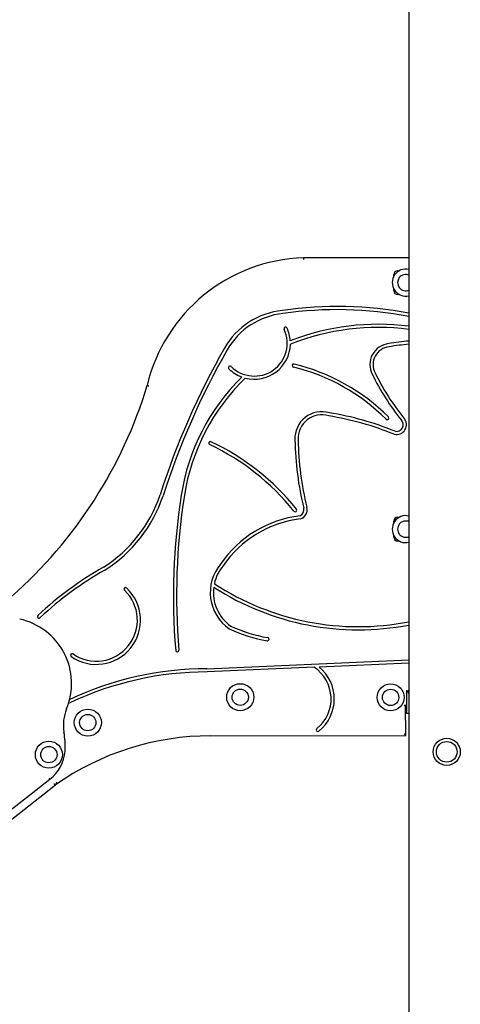
# Model space of a CAD drawing. Units: millimetres. Extents: x 1276 to 34186, y 356 to 27790.
# Drawn here: x 7018 to 7572, y 17666 to 18905 of the extents above; entities that cross this region are included whole.
import ezdxf

# ---------------------------------------------------------------- set-up
doc = ezdxf.new("R2010")
doc.units = ezdxf.units.MM
doc.layers.add('Widoczne (ISO)', color=255, linetype='Continuous')

msp = doc.modelspace()

# ---------------------------------------------------------------- linework, layer by layer
at = {"layer": 'Widoczne (ISO)'}
for p, q in [((7507.248, 19674.643), (7507.248, 16978.855)), ((7507.248, 18605.017), (7374.507, 18604.905)), ((7493.198, 18588.855), (7495.198, 18588.855)), ((7488.198, 18581.855), (7488.198, 18583.855)), ((7488.198, 18563.855), (7488.198, 18565.855)), ((7495.198, 18558.855), (7493.198, 18558.855)), ((7493.198, 18278.855), (7495.198, 18278.855)), ((7488.198, 18271.855), (7488.198, 18273.855)), ((7488.198, 18253.855), (7488.198, 18255.855)), ((7495.198, 18248.855), (7493.198, 18248.855)), ((7253.346, 18088.257), (7507.248, 18099.486)), ((7388.074, 18090.211), (7253.433, 18084.257)), ((7507.248, 18095.482), (7394.409, 18090.492)), ((7504.228, 18061.374), (7504.251, 18042.495)), ((7504.248, 18057.355), (7504.248, 18044.531)), ((7501.06, 18042.49), (7504.251, 18042.495)), ((7503.092, 18004.287), (7503.059, 18042.493)), ((7504.248, 18042.495), (7504.248, 18032.355)), ((7504.248, 18032.355), (7507.248, 18032.504)), ((7257.848, 18003.994), (7503.092, 18004.287)), ((7501.09, 18006.284), (7503.092, 18004.287)), ((6217.514, 17280.189), (7063.008, 17942.386)), ((6992.964, 17900.229), (7055.948, 17949.559))]:
    msp.add_line(p, q, dxfattribs=at)
for centre, radius in [((7295.154, 18052.553), 17), ((7484.144, 18052.297), 17), ((7295.154, 18052.553), 10.25), ((7295.154, 18052.553), 10.25), ((7484.144, 18052.297), 10.25), ((7484.144, 18052.297), 10.25), ((7103.606, 18020.629), 17), ((7103.606, 18020.629), 10.25), ((7103.606, 18020.629), 10.25), ((7054.649, 17980.296), 17), ((7054.649, 17980.296), 10.25), ((7054.649, 17980.296), 10.25), ((7554.748, 17983.855), 17), ((7554.748, 17983.855), 13), ((7554.748, 17983.855), 13)]:
    msp.add_circle(centre, radius, dxfattribs=at)
for centre, radius, start, end in [((7380.799, 18396.967), 208.033, 91.733098, 166.763077), ((7503.198, 18573.855), 17, 76.217591, 283.782409), ((7493.198, 18583.855), 5, 90, 180), ((7503.198, 18573.855), 10.25, 66.72642, 293.27358), ((7493.198, 18563.855), 5, 180, 270), ((7357.645, 18444.753), 94.569, 95.664883, 150.364974), ((7417.391, 18066.06), 477.82, 79.160607, 98.312647), ((7417.391, 18066.06), 473.82, 79.067979, 98.32392), ((7357.647, 18444.75), 90.573, 95.607971, 150.366021), ((7312.911, 18497.662), 41.314, 225.048481, 24.960734), ((7352.18, 18515.941), 2, 24.960734, 204.960734), ((7312.911, 18497.662), 45.314, 3.722764, 24.960734), ((7468.953, 18216.965), 304.521, 82.775627, 111.341556), ((7468.953, 18216.965), 300.521, 82.678946, 111.624203), ((7531.121, 18205.118), 296.198, 94.622795, 99.58512), ((8119.406, 18010.461), 971.432, 150.31699, 162.226437), ((8119.406, 18010.461), 967.432, 150.31699, 162.227862), ((7312.911, 18497.662), 45.314, 255.461376, 358.322604), ((7484.611, 18470.831), 26.498, 96.090239, 207.375545), ((7484.611, 18470.831), 22.498, 95.791104, 207.498124), ((7531.121, 18205.118), 292.198, 94.686219, 99.609947), ((7282.309, 18467.009), 2, 45.048481, 225.048481), ((7312.911, 18497.662), 45.314, 225.048481, 249.712378), ((7362.382, 18469.54), 2, 76.300392, 256.300392), ((7303.11, 18226.389), 248.271, 45.048481, 76.300392), ((7303.11, 18226.389), 252.271, 45.048481, 76.300392), ((7482.756, 18266.184), 264.845, 134.47694, 171.199109), ((7482.756, 18266.184), 260.845, 134.006569, 171.200146), ((7731.109, 18590.016), 300.289, 205.942931, 219.005361), ((7731.109, 18590.016), 296.289, 205.932897, 218.983256), ((6624.851, 18612.648), 578.392, 311.470267, 343.109714), ((7397.592, 18377.844), 33.681, 73.383761, 182.868973), ((7397.592, 18377.844), 29.681, 72.891197, 183.006551), ((7347.977, 18040.258), 370.576, 67.698845, 80.941108), ((7347.977, 18040.258), 374.576, 67.750759, 80.899307), ((7479.928, 18403.507), 2, 225.048481, 45.048481), ((7491.512, 18395.263), 12.492, 256.524097, 42.000888), ((7491.512, 18395.263), 8.492, 258.402106, 42.641074), ((7737.814, 18381.162), 373.894, 180.766731, 194.055897), ((7737.814, 18381.162), 369.894, 180.755034, 194.056104), ((7257.562, 18372.059), 2, 64.679743, 244.679743), ((7128.245, 18098.737), 300.37, 38.69234, 64.679743), ((7128.245, 18098.737), 304.37, 38.69234, 64.679743), ((7030.548, 18361.696), 172.684, 302.418034, 341.532794), ((7030.548, 18361.696), 176.684, 302.384676, 341.540699), ((8026.139, 18180.104), 815.003, 171.06355, 184.836836), ((8026.139, 18180.104), 811.003, 171.063214, 184.836836), ((7364.249, 18287.76), 2, 218.69234, 38.69234), ((7367.155, 18288.374), 8.203, 289.853468, 13.974225), ((7367.155, 18288.374), 12.203, 287.522314, 13.982677), ((7377.055, 18290.839), 2, 13.982677, 14.056104), ((7387.277, 18140.175), 141.55, 97.03519, 145.676656), ((7387.277, 18140.175), 137.55, 96.86806, 145.757209), ((7503.198, 18263.855), 17, 76.217591, 283.782409), ((7493.198, 18273.855), 5, 90, 180), ((7503.198, 18263.855), 10.25, 66.72642, 293.27358), ((7493.198, 18253.855), 5, 180, 270), ((7332.755, 17845.331), 425.775, 119.495411, 133.241908), ((7313.237, 18184.283), 55.785, 140.20376, 235.14352), ((7313.237, 18184.283), 51.785, 139.994637, 167.767252), ((7332.755, 17845.331), 421.775, 119.481661, 133.241908), ((7114.276, 18149.425), 55.605, 235.493025, 46.64721), ((7151.076, 18188.403), 2, 46.64721, 226.64721), ((7313.237, 18184.283), 51.785, 172.584545, 234.771595), ((7443.786, 18472.129), 334.874, 237.09864, 280.924244), ((7443.786, 18472.129), 330.874, 236.803194, 281.057964), ((7114.276, 18149.425), 51.605, 235.493025, 46.64721), ((7042.435, 18154.037), 2, 133.241908, 313.241908), ((7000.13, 18069.595), 83.13, 337.475378, 77.585041), ((7360.911, 18308.168), 183.388, 244.985122, 260.200231), ((7360.911, 18308.168), 187.388, 244.877286, 260.200231), ((7329.357, 18125.485), 2, 260.200231, 80.200231), ((7083.908, 18105.251), 2, 55.493025, 235.493025), ((7216.031, 18111.552), 2, 184.836836, 4.836836), ((7361.518, 18050.374), 47.878, 308.815407, 56.312191), ((7361.518, 18050.374), 51.878, 308.815407, 50.652674), ((7253.063, 17684.911), 403.345, 89.959729, 115.278359), ((7253.063, 17684.911), 399.345, 89.946875, 115.373467), ((7514.051, 18052.859), 11, 128.198511, 153.203903), ((7500.748, 18057.355), 3.5, 0, 5.541827), ((7500.748, 18057.355), 6.5, 0, 30.879498), ((7081.079, 18047.541), 2, 231.473266, 295.373467), ((7125.621, 18017.552), 52.725, 157.475378, 189.622419), ((7258.196, 17663.995), 340, 90.058683, 125.035508), ((6968.92, 17990.985), 106.212, 356.642196, 9.622419), ((7392.782, 18011.511), 2, 128.815407, 308.815407), ((7027.699, 17987.536), 47.332, 306.643353, 356.642196), ((7033.103, 17939.703), 30.025, 5.126224, 5.127368)]:
    msp.add_arc(centre, radius, start, end, dxfattribs=at)
for points, knots in [([(7374.507, 18604.905), (7374.507, 18604.905), (7374.508, 18604.854), (7374.511, 18604.656), (7374.513, 18604.511), (7374.519, 18604.145), (7374.522, 18603.928), (7374.53, 18603.443), (7374.534, 18603.178), (7374.538, 18602.909), (7374.538, 18602.907), (7374.538, 18602.905)], [-0.314514175, -0.314514175, -0.314514175, -0.314514175, -0.236392826, -0.236392826, -0.158267031, -0.158267031, -0.080132453, -0.080132453, 0, 0, 0.000662864, 0.000662864, 0.000662864, 0.000662864]), ([(7178.293, 18444.602), (7178.293, 18444.602), (7178.342, 18444.589), (7178.533, 18444.538), (7178.673, 18444.5), (7179.026, 18444.405), (7179.236, 18444.348), (7179.705, 18444.222), (7179.961, 18444.153), (7180.221, 18444.083), (7180.223, 18444.083), (7180.225, 18444.082)], [-0.314603612, -0.314603612, -0.314603612, -0.314603612, -0.23651021, -0.23651021, -0.158395889, -0.158395889, -0.080240278, -0.080240278, 0, 0, 0.000639847, 0.000639847, 0.000639847, 0.000639847]), ([(7055.948, 17949.559), (7055.948, 17949.559), (7055.933, 17949.579), (7055.873, 17949.658), (7055.829, 17949.715), (7055.718, 17949.861), (7055.652, 17949.947), (7055.505, 17950.14), (7055.425, 17950.244), (7055.344, 17950.351), (7055.343, 17950.352), (7055.342, 17950.354)], [0, 0, 0, 0, 0.039061619, 0.039061619, 0.078124825, 0.078124825, 0.117191176, 0.117191176, 0.15703683, 0.15703683, 0.157583376, 0.157583376, 0.157583376, 0.157583376]), ([(7063.05, 17942.484), (7063.032, 17942.492), (7063.009, 17942.501), (7062.897, 17942.55), (7062.773, 17942.603), (7062.442, 17942.745), (7062.23, 17942.835), (7061.845, 17942.997), (7061.683, 17943.065), (7061.348, 17943.205), (7061.175, 17943.276), (7060.999, 17943.348), (7060.997, 17943.349), (7060.995, 17943.35)], [-0.292254538, -0.292254538, -0.292254538, -0.292254538, -0.268617921, -0.268617921, -0.194923423, -0.194923423, -0.111490477, -0.111490477, -0.056188204, -0.056188204, 0, 0, 0.000727618, 0.000727618, 0.000727618, 0.000727618]), ([(7064.527, 17945.875), (7064.526, 17945.871), (7064.524, 17945.868), (7064.336, 17945.406), (7064.141, 17944.941), (7063.746, 17944.02), (7063.556, 17943.59), (7063.309, 17943.041), (7063.219, 17942.844), (7063.103, 17942.591), (7063.065, 17942.508), (7063.019, 17942.41), (7063.008, 17942.385), (7063.008, 17942.385)], [-0.001151331, -0.001151331, -0.001151331, -0.001151331, 0, 0, 0.148417584, 0.148417584, 0.309415874, 0.309415874, 0.404536284, 0.404536284, 0.464522534, 0.464522534, 0.513429291, 0.513429291, 0.513429291, 0.513429291])]:
    msp.add_open_spline(points, degree=3, knots=knots, dxfattribs=at)

doc.saveas('drawing.dxf')
